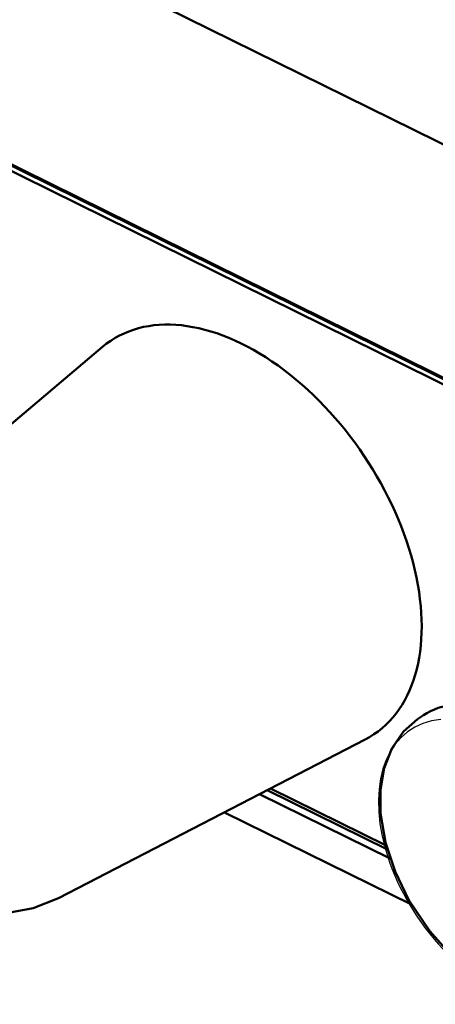
# Model space of a CAD drawing. Extents: x 0 to 420, y 0 to 297.
# Drawn here: x 314 to 325, y 216 to 244 of the extents above; entities that cross this region are included whole.
import ezdxf

# ---------------------------------------------------------------- set-up
doc = ezdxf.new("R2010")
doc.units = 0

msp = doc.modelspace()

# ---------------------------------------------------------------- linework, layer by layer
at = {"color": 7, "lineweight": 50}
for p, q in [((330.007416, 237.67926), (312.131195, 246.506958)), ((326.148804, 233.182327), (307.804138, 242.241333)), ((326.199219, 232.970215), (307.854553, 242.029221)), ((326.329742, 233.057465), (307.985077, 242.116455)), ((308.544861, 228.413345), (315.792206, 234.523422)), ((324.602051, 224.408218), (324.438904, 224.299179)), ((314.58197, 219.38118), (322.999023, 223.741226)), ((320.31073, 222.348694), (323.608948, 220.719971)), ((320.403259, 222.396606), (323.578918, 220.8284)), ((320.102783, 222.240967), (323.686493, 220.471252)), ((324.27179, 219.206161), (319.138184, 221.741257))]:
    msp.add_line(p, q, dxfattribs=at)
for points in [[(324.438904, 224.299179), (324.050537, 223.962067), (323.728729, 223.494965), (323.519287, 222.950409), (323.419403, 222.350708), (323.423157, 221.712555), (323.556091, 220.917038), (323.819153, 220.113754), (324.199921, 219.329712), (324.772797, 218.476059), (325.353729, 217.827026), (325.996918, 217.28006), (326.682037, 216.856903), (327.27066, 216.613068), (327.928619, 216.472672), (328.445404, 216.469864)], [(314.58197, 219.38118), (313.884216, 219.106049), (313.196442, 218.979568), (312.452667, 218.980865), (311.670624, 219.125992), (310.888977, 219.41777), (310.137207, 219.846085), (309.406799, 220.42218), (308.719147, 221.14859), (308.140533, 221.963226), (307.679871, 222.850311), (307.620483, 222.99202)]]:
    msp.add_lwpolyline(points, dxfattribs=at)
for centre, major_axis, start_param, end_param in [((319.626801, 229.286835), (-3.61203, 5.403992), 3.072489129, 6.352289656), ((327.102509, 220.66687), (-2.500641, 3.741226), 5.961759914, 6.283105295)]:
    msp.add_ellipse(centre, major_axis=major_axis, ratio=0.619524, start_param=start_param, end_param=end_param, dxfattribs=at)
at = {"color": 7, "lineweight": 25}
msp.add_ellipse((326.662079, 220.38591), major_axis=(-2.41925, 3.619476), ratio=0.619524, start_param=5.961759914, end_param=8.784108893, dxfattribs=at)

doc.saveas('drawing.dxf')
